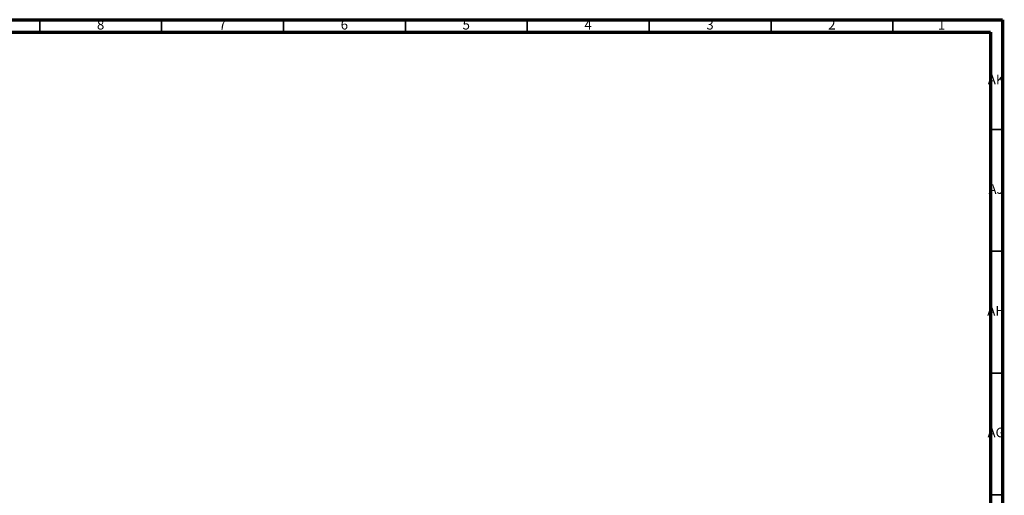
# Model space of a CAD drawing. Units: millimetres. Extents: x 4 to 1496, y 5 to 1495.
# Drawn here: x 1092 to 1496, y 1300 to 1495 of the extents above; entities that cross this region are included whole.
import ezdxf

# ---------------------------------------------------------------- set-up
doc = ezdxf.new("R2010")
doc.units = ezdxf.units.MM
doc.styles.add('SLDTEXTSTYLE0', font='TXT', dxfattribs={"width": 0.75})

msp = doc.modelspace()

# ---------------------------------------------------------------- linework, layer by layer
at = {"color": 7, "linetype": 'Continuous', "lineweight": 70}
for p, q in [((5, 1495), (1495, 1495)), ((1495, 1495), (1495, 5)), ((10, 1490), (1490, 1490)), ((1490, 1490), (1490, 10))]:
    msp.add_line(p, q, dxfattribs=at)
at = {"color": 7, "linetype": 'Continuous', "lineweight": 35}
for p, q in [((1100, 1490), (1100, 1495)), ((1150, 1490), (1150, 1495)), ((1200, 1490), (1200, 1495)), ((1250, 1490), (1250, 1495)), ((1300, 1490), (1300, 1495)), ((1350, 1490), (1350, 1495)), ((1400, 1490), (1400, 1495)), ((1450, 1490), (1450, 1495)), ((1490, 1450), (1495, 1450)), ((1490, 1400), (1495, 1400)), ((1490, 1350), (1495, 1350)), ((1490, 1300), (1495, 1300))]:
    msp.add_line(p, q, dxfattribs=at)

# ---------------------------------------------------------------- texts
at = {"color": 7, "linetype": 'Continuous', "lineweight": 0, "attachment_point": 2, "style": 'SLDTEXTSTYLE0'}
for s, insert, char_height in [('8', (1124.96, 1495.06), 3.97), ('7', (1174.96, 1495.06), 3.97), ('6', (1224.96, 1495.06), 3.97), ('5', (1274.96, 1495.06), 3.97), ('4', (1324.96, 1495.06), 3.97), ('3', (1374.96, 1495.06), 3.97), ('2', (1424.96, 1495.06), 3.97), ('1', (1469.96, 1495.06), 3.97), ('AK', (1492.33, 1472.56), 3.969), ('AJ', (1492.3, 1427.56), 3.969), ('AH', (1492.33, 1377.56), 3.969), ('AG', (1492.33, 1327.56), 3.969)]:
    msp.add_mtext(s, dxfattribs=dict(at, insert=insert, char_height=char_height))

doc.saveas('drawing.dxf')
